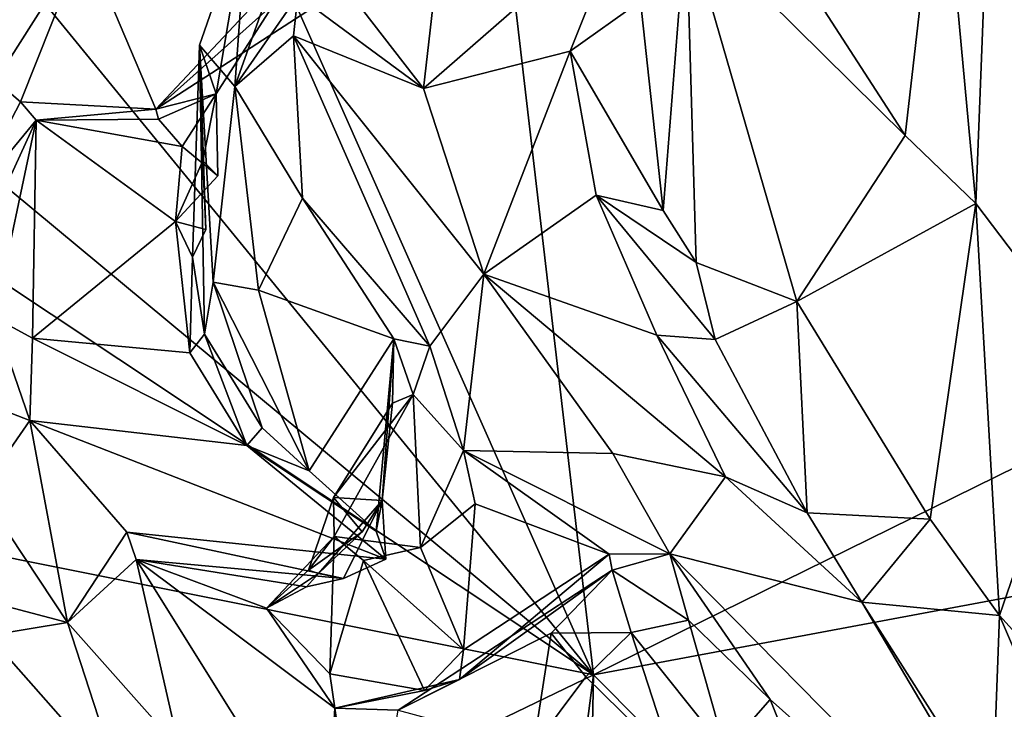
# Model space of a CAD drawing. Units: metres. Extents: x 21.34 to 29.25, y -2.5 to 5.34.
# Drawn here: x 23.93 to 24.63, y 3.95 to 4.43 of the extents above; entities that cross this region are included whole.
import ezdxf

# ---------------------------------------------------------------- set-up
doc = ezdxf.new("R2010")
doc.units = ezdxf.units.M

msp = doc.modelspace()

# ---------------------------------------------------------------- linework, layer by layer
at = {"layer": '1'}
for points in [[(23.55311, 4.9289, -1.59923), (23.89885, 4.9556, -1.59068), (24.33663, 3.97051, -1.58255)], [(24.33663, 3.97051, -1.58255), (23.89885, 4.9556, -1.59068), (24.22224, 4.95081, -1.59826)], [(24.33663, 3.97051, -1.58255), (24.22224, 4.95081, -1.59826), (25.57968, 4.58267, -1.58885)], [(24.33663, 3.97051, -1.58255), (22.90054, 4.9258, -1.59863), (23.18173, 4.93016, -1.59844)], [(24.33663, 3.97051, -1.58255), (23.18173, 4.93016, -1.59844), (23.55311, 4.9289, -1.59923)], [(22.1618, 4.40652, -1.59738), (22.90054, 4.9258, -1.59863), (24.33663, 3.97051, -1.58255)], [(24.39401, 4.60276, 4.85191), (24.40205, 4.50424, 4.98322), (24.55658, 4.35127, 5.28745)], [(24.39401, 4.60276, 4.85191), (24.55658, 4.35127, 5.28745), (24.58167, 4.5708, 5.08434)], [(24.33663, 3.97051, -1.58255), (25.57968, 4.58267, -1.58885), (25.38563, 4.16665, -1.58475)], [(24.55658, 4.35127, 5.28745), (24.60653, 4.30327, 5.3561), (24.58167, 4.5708, 5.08434)], [(24.58167, 4.5708, 5.08434), (24.60653, 4.30327, 5.3561), (24.61592, 4.54523, 5.11259)], [(24.02761, 4.36985, 4.91183), (24.11113, 4.44438, 4.89161), (24.20705, 4.5611, 4.81883)], [(24.14619, 4.44648, 4.75256), (24.02761, 4.36985, 4.91183), (24.20705, 4.5611, 4.81883)], [(24.61592, 4.54523, 5.11259), (24.60653, 4.30327, 5.3561), (24.68665, 4.19743, 5.4489)], [(24.61592, 4.54523, 5.11259), (24.68665, 4.19743, 5.4489), (24.71098, 4.45412, 5.15231)], [(24.0585, 4.41507, 5.07596), (24.08345, 4.38578, 5.25651), (24.09263, 4.51314, 4.98653)], [(24.07025, 4.38069, 4.95647), (24.0585, 4.41507, 5.07596), (24.09263, 4.51314, 4.98653)], [(24.07025, 4.38069, 4.95647), (24.09263, 4.51314, 4.98653), (24.11113, 4.44438, 4.89161)], [(24.09263, 4.51314, 4.98653), (24.08345, 4.38578, 5.25651), (24.12502, 4.50281, 5.09427)], [(24.22969, 4.49995, 5.01097), (24.21646, 4.38435, 5.15371), (24.35944, 4.50919, 4.94866)], [(24.21646, 4.38435, 5.15371), (24.32012, 4.41084, 5.08046), (24.35944, 4.50919, 4.94866)], [(24.35944, 4.50919, 4.94866), (24.32012, 4.41084, 5.08046), (24.36962, 4.44604, 5.00021)], [(24.36962, 4.44604, 5.00021), (24.38572, 4.29831, 5.18063), (24.40205, 4.50424, 4.98322)], [(24.38572, 4.29831, 5.18063), (24.40896, 4.26156, 5.2404), (24.40205, 4.50424, 4.98322)], [(24.40205, 4.50424, 4.98322), (24.40896, 4.26156, 5.2404), (24.48009, 4.23403, 5.36381)], [(24.40205, 4.50424, 4.98322), (24.48009, 4.23403, 5.36381), (24.55658, 4.35127, 5.28745)], [(24.12502, 4.50281, 5.09427), (24.08345, 4.38578, 5.25651), (24.12775, 4.45004, 5.18092)], [(24.12502, 4.50281, 5.09427), (24.12775, 4.45004, 5.18092), (24.21646, 4.38435, 5.15371)], [(24.22969, 4.49995, 5.01097), (24.12502, 4.50281, 5.09427), (24.21646, 4.38435, 5.15371)], [(23.91445, 4.38998, 4.87617), (23.93211, 4.37506, 4.91447), (23.97722, 4.4886, 4.759)], [(23.93082, 4.46357, 4.73291), (23.91445, 4.38998, 4.87617), (23.97722, 4.4886, 4.759)], [(23.97722, 4.4886, 4.759), (23.93211, 4.37506, 4.91447), (24.02761, 4.36985, 4.91183)], [(23.97722, 4.4886, 4.759), (24.02761, 4.36985, 4.91183), (24.14619, 4.44648, 4.75256)], [(24.12775, 4.45004, 5.18092), (24.08345, 4.38578, 5.25651), (24.12487, 4.4217, 5.23426)], [(24.12775, 4.45004, 5.18092), (24.12487, 4.4217, 5.23426), (24.21646, 4.38435, 5.15371)], [(24.02761, 4.36985, 4.91183), (24.07025, 4.38069, 4.95647), (24.11113, 4.44438, 4.89161)], [(24.36962, 4.44604, 5.00021), (24.32012, 4.41084, 5.08046), (24.38572, 4.29831, 5.18063)], [(24.08345, 4.38578, 5.25651), (24.13111, 4.30705, 5.39964), (24.12487, 4.4217, 5.23426)], [(24.2592, 4.2534, 5.33518), (24.12487, 4.4217, 5.23426), (24.2211, 4.20249, 5.52502)], [(24.12487, 4.4217, 5.23426), (24.13111, 4.30705, 5.39964), (24.2211, 4.20249, 5.52502)], [(24.12487, 4.4217, 5.23426), (24.2592, 4.2534, 5.33518), (24.21646, 4.38435, 5.15371)], [(24.0585, 4.41507, 5.07596), (24.05353, 4.26549, 5.06394), (24.06201, 4.21095, 5.16062)], [(24.05353, 4.26549, 5.06394), (24.0585, 4.41507, 5.07596), (24.06293, 4.28498, 5.02979)], [(24.06201, 4.21095, 5.16062), (24.06813, 4.24783, 5.27043), (24.0585, 4.41507, 5.07596)], [(24.06293, 4.28498, 5.02979), (24.0585, 4.41507, 5.07596), (24.0608, 4.33345, 5.0308)], [(24.0585, 4.41507, 5.07596), (24.06813, 4.24783, 5.27043), (24.08345, 4.38578, 5.25651)], [(24.0608, 4.33345, 5.0308), (24.0585, 4.41507, 5.07596), (24.07025, 4.38069, 4.95647)], [(24.21646, 4.38435, 5.15371), (24.2592, 4.2534, 5.33518), (24.32012, 4.41084, 5.08046)], [(24.32012, 4.41084, 5.08046), (24.2592, 4.2534, 5.33518), (24.33831, 4.30922, 5.21696)], [(24.32012, 4.41084, 5.08046), (24.33831, 4.30922, 5.21696), (24.38572, 4.29831, 5.18063)], [(21.92212, 2.80496, -1.57991), (22.1618, 4.40652, -1.59738), (24.33663, 3.97051, -1.58255)], [(23.91445, 4.38998, 4.87617), (23.89497, 4.30374, 4.96921), (23.93211, 4.37506, 4.91447)], [(24.02761, 4.36985, 4.91183), (24.02942, 4.36286, 4.92141), (24.07025, 4.38069, 4.95647)], [(24.04616, 4.34346, 4.92446), (24.07025, 4.38069, 4.95647), (24.02942, 4.36286, 4.92141)], [(24.07025, 4.38069, 4.95647), (24.04616, 4.34346, 4.92446), (24.07142, 4.32282, 4.97012)], [(24.0608, 4.33345, 5.0308), (24.07025, 4.38069, 4.95647), (24.07142, 4.32282, 4.97012)], [(24.08345, 4.38578, 5.25651), (24.06813, 4.24783, 5.27043), (24.09997, 4.24211, 5.37308)], [(24.08345, 4.38578, 5.25651), (24.09997, 4.24211, 5.37308), (24.13111, 4.30705, 5.39964)], [(23.89497, 4.30374, 4.96921), (23.94311, 4.36216, 4.9466), (23.93211, 4.37506, 4.91447)], [(23.93211, 4.37506, 4.91447), (23.94311, 4.36216, 4.9466), (24.02761, 4.36985, 4.91183)], [(24.02761, 4.36985, 4.91183), (23.94311, 4.36216, 4.9466), (24.02942, 4.36286, 4.92141)], [(23.89497, 4.30374, 4.96921), (23.89516, 4.25756, 5.03711), (23.94311, 4.36216, 4.9466)], [(23.89516, 4.25756, 5.03711), (23.91342, 4.22282, 5.12113), (23.94311, 4.36216, 4.9466)], [(23.94052, 4.20814, 5.16128), (23.94311, 4.36216, 4.9466), (23.91342, 4.22282, 5.12113)], [(23.94311, 4.36216, 4.9466), (23.94052, 4.20814, 5.16128), (24.0415, 4.29061, 5.00357)], [(24.02942, 4.36286, 4.92141), (23.94311, 4.36216, 4.9466), (24.04616, 4.34346, 4.92446)], [(24.04616, 4.34346, 4.92446), (23.94311, 4.36216, 4.9466), (24.0415, 4.29061, 5.00357)], [(24.48009, 4.23403, 5.36381), (24.60653, 4.30327, 5.3561), (24.55658, 4.35127, 5.28745)], [(24.04616, 4.34346, 4.92446), (24.0415, 4.29061, 5.00357), (24.07142, 4.32282, 4.97012)], [(24.0415, 4.29061, 5.00357), (24.06293, 4.28498, 5.02979), (24.0608, 4.33345, 5.0308)], [(24.0415, 4.29061, 5.00357), (24.0608, 4.33345, 5.0308), (24.07142, 4.32282, 4.97012)], [(24.09997, 4.24211, 5.37308), (24.19556, 4.20767, 5.51984), (24.13111, 4.30705, 5.39964)], [(24.13111, 4.30705, 5.39964), (24.19556, 4.20767, 5.51984), (24.2211, 4.20249, 5.52502)], [(24.33831, 4.30922, 5.21696), (24.2592, 4.2534, 5.33518), (24.3813, 4.21024, 5.37171)], [(24.38572, 4.29831, 5.18063), (24.33831, 4.30922, 5.21696), (24.40896, 4.26156, 5.2404)], [(24.33831, 4.30922, 5.21696), (24.42241, 4.20725, 5.32281), (24.40896, 4.26156, 5.2404)], [(24.33831, 4.30922, 5.21696), (24.3813, 4.21024, 5.37171), (24.42241, 4.20725, 5.32281)], [(24.48009, 4.23403, 5.36381), (24.57431, 4.08038, 5.58661), (24.60653, 4.30327, 5.3561)], [(24.60653, 4.30327, 5.3561), (24.57431, 4.08038, 5.58661), (24.62306, 4.01241, 5.67895)], [(24.60653, 4.30327, 5.3561), (24.62306, 4.01241, 5.67895), (24.68665, 4.19743, 5.4489)], [(24.0415, 4.29061, 5.00357), (23.94052, 4.20814, 5.16128), (24.05146, 4.19785, 5.14043)], [(24.0415, 4.29061, 5.00357), (24.05146, 4.19785, 5.14043), (24.05353, 4.26549, 5.06394)], [(24.0415, 4.29061, 5.00357), (24.05353, 4.26549, 5.06394), (24.06293, 4.28498, 5.02979)], [(24.05353, 4.26549, 5.06394), (24.05146, 4.19785, 5.14043), (24.06201, 4.21095, 5.16062)], [(24.42241, 4.20725, 5.32281), (24.48009, 4.23403, 5.36381), (24.40896, 4.26156, 5.2404)], [(24.06813, 4.24783, 5.27043), (24.06201, 4.21095, 5.16062), (24.10268, 4.14491, 5.25639)], [(24.06813, 4.24783, 5.27043), (24.10268, 4.14491, 5.25639), (24.13576, 4.11462, 5.31149)], [(24.09997, 4.24211, 5.37308), (24.06813, 4.24783, 5.27043), (24.13576, 4.11462, 5.31149)], [(24.2592, 4.2534, 5.33518), (24.2211, 4.20249, 5.52502), (24.24469, 4.12896, 5.68488)], [(24.2592, 4.2534, 5.33518), (24.24469, 4.12896, 5.68488), (24.35023, 4.1268, 5.52079)], [(24.3813, 4.21024, 5.37171), (24.2592, 4.2534, 5.33518), (24.42983, 4.11023, 5.53408)], [(24.2592, 4.2534, 5.33518), (24.35023, 4.1268, 5.52079), (24.42983, 4.11023, 5.53408)], [(24.09997, 4.24211, 5.37308), (24.13576, 4.11462, 5.31149), (24.19556, 4.20767, 5.51984)], [(24.42241, 4.20725, 5.32281), (24.48742, 4.08479, 5.49285), (24.48009, 4.23403, 5.36381)], [(24.48742, 4.08479, 5.49285), (24.57431, 4.08038, 5.58661), (24.48009, 4.23403, 5.36381)], [(23.87299, 4.1756, 5.01978), (23.93873, 4.15, 5.22702), (23.91342, 4.22282, 5.12113)], [(23.91342, 4.22282, 5.12113), (23.93873, 4.15, 5.22702), (23.94052, 4.20814, 5.16128)], [(23.94052, 4.20814, 5.16128), (23.93873, 4.15, 5.22702), (24.0917, 4.13233, 5.26193)], [(23.94052, 4.20814, 5.16128), (24.0917, 4.13233, 5.26193), (24.05146, 4.19785, 5.14043)], [(24.05146, 4.19785, 5.14043), (24.0917, 4.13233, 5.26193), (24.06201, 4.21095, 5.16062)], [(24.06201, 4.21095, 5.16062), (24.0917, 4.13233, 5.26193), (24.10268, 4.14491, 5.25639)], [(24.19556, 4.20767, 5.51984), (24.13576, 4.11462, 5.31149), (24.18317, 4.07203, 5.37904)], [(24.19556, 4.20767, 5.51984), (24.18317, 4.07203, 5.37904), (24.18737, 4.09359, 5.49115)], [(24.18737, 4.09359, 5.49115), (24.19476, 4.16225, 5.58175), (24.19556, 4.20767, 5.51984)], [(24.19556, 4.20767, 5.51984), (24.19476, 4.16225, 5.58175), (24.20933, 4.16835, 5.62511)], [(24.2211, 4.20249, 5.52502), (24.19556, 4.20767, 5.51984), (24.20933, 4.16835, 5.62511)], [(24.3813, 4.21024, 5.37171), (24.48742, 4.08479, 5.49285), (24.42241, 4.20725, 5.32281)], [(24.3813, 4.21024, 5.37171), (24.42983, 4.11023, 5.53408), (24.48742, 4.08479, 5.49285)], [(24.20933, 4.16835, 5.62511), (24.24469, 4.12896, 5.68488), (24.2211, 4.20249, 5.52502)], [(24.62306, 4.01241, 5.67895), (24.69926, 3.92857, 5.7737), (24.68665, 4.19743, 5.4489)], [(23.87299, 4.1756, 5.01978), (23.90372, 4.09989, 5.16664), (23.93873, 4.15, 5.22702)], [(24.15293, 4.0958, 5.63256), (24.15341, 4.06828, 5.68521), (24.20933, 4.16835, 5.62511)], [(24.15293, 4.0958, 5.63256), (24.20933, 4.16835, 5.62511), (24.19476, 4.16225, 5.58175)], [(24.15341, 4.06828, 5.68521), (24.21446, 4.06038, 5.74723), (24.20933, 4.16835, 5.62511)], [(24.20933, 4.16835, 5.62511), (24.21446, 4.06038, 5.74723), (24.24469, 4.12896, 5.68488)], [(25.42994, 2.86969, -1.57711), (24.33663, 3.97051, -1.58255), (25.38563, 4.16665, -1.58475)], [(24.15293, 4.0958, 5.63256), (24.19476, 4.16225, 5.58175), (24.18737, 4.09359, 5.49115)], [(23.90372, 4.09989, 5.16664), (23.96514, 4.00742, 5.33749), (23.93873, 4.15, 5.22702)], [(23.93873, 4.15, 5.22702), (23.96514, 4.00742, 5.33749), (24.00716, 4.07132, 5.40782)], [(23.93873, 4.15, 5.22702), (24.00716, 4.07132, 5.40782), (24.19, 4.05225, 5.41001)], [(24.0917, 4.13233, 5.26193), (23.93873, 4.15, 5.22702), (24.19, 4.05225, 5.41001)], [(24.10268, 4.14491, 5.25639), (24.0917, 4.13233, 5.26193), (24.13576, 4.11462, 5.31149)], [(24.13576, 4.11462, 5.31149), (24.0917, 4.13233, 5.26193), (24.18317, 4.07203, 5.37904)], [(24.0917, 4.13233, 5.26193), (24.19, 4.05225, 5.41001), (24.18317, 4.07203, 5.37904)], [(24.21446, 4.06038, 5.74723), (24.25295, 4.09118, 5.73119), (24.24469, 4.12896, 5.68488)], [(24.24469, 4.12896, 5.68488), (24.25295, 4.09118, 5.73119), (24.34768, 4.05573, 5.71322)], [(24.24469, 4.12896, 5.68488), (24.34768, 4.05573, 5.71322), (24.39039, 4.05592, 5.69658)], [(24.24469, 4.12896, 5.68488), (24.39039, 4.05592, 5.69658), (24.35023, 4.1268, 5.52079)], [(24.35023, 4.1268, 5.52079), (24.39039, 4.05592, 5.69658), (24.42983, 4.11023, 5.53408)], [(24.42983, 4.11023, 5.53408), (24.39039, 4.05592, 5.69658), (24.52607, 4.02179, 5.59577)], [(24.42983, 4.11023, 5.53408), (24.52607, 4.02179, 5.59577), (24.48742, 4.08479, 5.49285)], [(23.90372, 4.09989, 5.16664), (23.86872, 4.03296, 5.24823), (23.96514, 4.00742, 5.33749)], [(24.13527, 4.04452, 5.6154), (24.15341, 4.06828, 5.68521), (24.15293, 4.0958, 5.63256)], [(24.13527, 4.04452, 5.6154), (24.15293, 4.0958, 5.63256), (24.17332, 4.07158, 5.55722)], [(24.17332, 4.07158, 5.55722), (24.15293, 4.0958, 5.63256), (24.18737, 4.09359, 5.49115)], [(24.14235, 4.04214, 5.54526), (24.17332, 4.07158, 5.55722), (24.18737, 4.09359, 5.49115)], [(24.14235, 4.04214, 5.54526), (24.18737, 4.09359, 5.49115), (24.16003, 4.03862, 5.44781)], [(24.19, 4.05225, 5.41001), (24.16003, 4.03862, 5.44781), (24.18737, 4.09359, 5.49115)], [(24.18737, 4.09359, 5.49115), (24.18317, 4.07203, 5.37904), (24.19, 4.05225, 5.41001)], [(24.25295, 4.09118, 5.73119), (24.21446, 4.06038, 5.74723), (24.24485, 3.98813, 5.75087)], [(24.25295, 4.09118, 5.73119), (24.24485, 3.98813, 5.75087), (24.34768, 4.05573, 5.71322)], [(24.48742, 4.08479, 5.49285), (24.52607, 4.02179, 5.59577), (24.57431, 4.08038, 5.58661)], [(24.57431, 4.08038, 5.58661), (24.52607, 4.02179, 5.59577), (24.62306, 4.01241, 5.67895)], [(24.00716, 4.07132, 5.40782), (23.96514, 4.00742, 5.33749), (24.01359, 4.0519, 5.43482)], [(24.19, 4.05225, 5.41001), (24.00716, 4.07132, 5.40782), (24.16003, 4.03862, 5.44781)], [(24.00716, 4.07132, 5.40782), (24.01359, 4.0519, 5.43482), (24.16003, 4.03862, 5.44781)], [(24.15341, 4.06828, 5.68521), (24.10575, 4.01753, 5.61266), (24.15037, 3.97123, 5.7222)], [(24.10575, 4.01753, 5.61266), (24.15341, 4.06828, 5.68521), (24.13527, 4.04452, 5.6154)], [(24.14235, 4.04214, 5.54526), (24.13527, 4.04452, 5.6154), (24.17332, 4.07158, 5.55722)], [(24.15341, 4.06828, 5.68521), (24.15037, 3.97123, 5.7222), (24.17408, 4.05121, 5.72124)], [(24.15341, 4.06828, 5.68521), (24.17408, 4.05121, 5.72124), (24.21446, 4.06038, 5.74723)], [(24.17408, 4.05121, 5.72124), (24.24485, 3.98813, 5.75087), (24.21446, 4.06038, 5.74723)], [(24.24485, 3.98813, 5.75087), (24.24201, 3.96732, 5.7613), (24.34768, 4.05573, 5.71322)], [(24.24201, 3.96732, 5.7613), (24.34964, 4.04435, 5.79559), (24.34768, 4.05573, 5.71322)], [(24.39039, 4.05592, 5.69658), (24.34768, 4.05573, 5.71322), (24.34964, 4.04435, 5.79559)], [(24.34964, 4.04435, 5.79559), (24.40367, 4.00902, 5.82999), (24.39039, 4.05592, 5.69658)], [(24.39039, 4.05592, 5.69658), (24.40367, 4.00902, 5.82999), (24.46119, 3.95318, 5.8416)], [(24.52607, 4.02179, 5.59577), (24.39039, 4.05592, 5.69658), (24.71147, 3.72999, 6.04275)], [(24.39039, 4.05592, 5.69658), (24.46119, 3.95318, 5.8416), (24.71147, 3.72999, 6.04275)], [(23.96514, 4.00742, 5.33749), (24.04397, 3.91866, 5.52425), (24.01359, 4.0519, 5.43482)], [(24.01359, 4.0519, 5.43482), (24.04397, 3.91866, 5.52425), (24.14765, 3.83788, 5.74845)], [(24.01359, 4.0519, 5.43482), (24.10575, 4.01753, 5.61266), (24.13405, 4.03262, 5.53502)], [(24.01359, 4.0519, 5.43482), (24.15386, 3.94711, 5.75434), (24.10575, 4.01753, 5.61266)], [(24.01359, 4.0519, 5.43482), (24.13405, 4.03262, 5.53502), (24.16003, 4.03862, 5.44781)], [(24.01359, 4.0519, 5.43482), (24.14765, 3.83788, 5.74845), (24.15386, 3.94711, 5.75434)], [(24.17408, 4.05121, 5.72124), (24.15037, 3.97123, 5.7222), (24.21717, 3.95944, 5.72334)], [(24.17408, 4.05121, 5.72124), (24.21717, 3.95944, 5.72334), (24.24485, 3.98813, 5.75087)], [(24.14235, 4.04214, 5.54526), (24.10575, 4.01753, 5.61266), (24.13527, 4.04452, 5.6154)], [(24.13405, 4.03262, 5.53502), (24.10575, 4.01753, 5.61266), (24.14235, 4.04214, 5.54526)], [(24.13405, 4.03262, 5.53502), (24.14235, 4.04214, 5.54526), (24.16003, 4.03862, 5.44781)], [(24.24201, 3.96732, 5.7613), (24.19857, 3.9456, 5.81536), (24.34964, 4.04435, 5.79559)], [(24.19857, 3.9456, 5.81536), (24.30676, 3.99998, 5.84931), (24.34964, 4.04435, 5.79559)], [(24.34964, 4.04435, 5.79559), (24.30676, 3.99998, 5.84931), (24.36321, 4.0005, 5.86429)], [(24.34964, 4.04435, 5.79559), (24.36321, 4.0005, 5.86429), (24.40367, 4.00902, 5.82999)], [(23.86872, 4.03296, 5.24823), (23.90955, 3.9982, 5.34551), (23.96514, 4.00742, 5.33749)], [(24.10575, 4.01753, 5.61266), (24.15386, 3.94711, 5.75434), (24.15037, 3.97123, 5.7222)], [(24.52607, 4.02179, 5.59577), (24.71147, 3.72999, 6.04275), (24.61772, 3.86675, 5.80616)], [(24.52607, 4.02179, 5.59577), (24.61772, 3.86675, 5.80616), (24.62306, 4.01241, 5.67895)], [(24.62306, 4.01241, 5.67895), (24.61772, 3.86675, 5.80616), (24.68349, 3.87196, 5.84905)], [(24.62306, 4.01241, 5.67895), (24.68349, 3.87196, 5.84905), (24.69926, 3.92857, 5.7737)], [(23.90955, 3.9982, 5.34551), (24.00239, 3.89307, 5.57761), (23.96514, 4.00742, 5.33749)], [(24.00239, 3.89307, 5.57761), (24.04397, 3.91866, 5.52425), (23.96514, 4.00742, 5.33749)], [(24.40367, 4.00902, 5.82999), (24.36321, 4.0005, 5.86429), (24.4297, 3.91702, 5.84556)], [(24.40367, 4.00902, 5.82999), (24.4297, 3.91702, 5.84556), (24.46119, 3.95318, 5.8416)], [(23.90955, 3.9982, 5.34551), (23.92864, 3.9069, 5.44941), (24.00239, 3.89307, 5.57761)], [(24.19857, 3.9456, 5.81536), (24.29422, 3.91969, 5.89706), (24.30676, 3.99998, 5.84931)], [(24.30676, 3.99998, 5.84931), (24.29422, 3.91969, 5.89706), (24.33113, 3.96917, 5.88506)], [(24.30676, 3.99998, 5.84931), (24.33113, 3.96917, 5.88506), (24.36321, 4.0005, 5.86429)], [(24.33113, 3.96917, 5.88506), (24.393, 3.90834, 5.87508), (24.36321, 4.0005, 5.86429)], [(24.36321, 4.0005, 5.86429), (24.393, 3.90834, 5.87508), (24.4297, 3.91702, 5.84556)], [(24.21717, 3.95944, 5.72334), (24.24201, 3.96732, 5.7613), (24.24485, 3.98813, 5.75087)], [(21.92212, 2.80496, -1.57991), (24.33663, 3.97051, -1.58255), (24.05168, 1.76693, -1.56751)], [(24.05168, 1.76693, -1.56751), (24.33663, 3.97051, -1.58255), (24.29935, 2.13234, -1.57299)], [(24.15037, 3.97123, 5.7222), (24.15386, 3.94711, 5.75434), (24.21717, 3.95944, 5.72334)], [(24.29422, 3.91969, 5.89706), (24.393, 3.90834, 5.87508), (24.33113, 3.96917, 5.88506)], [(25.42994, 2.86969, -1.57711), (24.29935, 2.13234, -1.57299), (24.33663, 3.97051, -1.58255)], [(24.24201, 3.96732, 5.7613), (24.15386, 3.94711, 5.75434), (24.19857, 3.9456, 5.81536)], [(24.21717, 3.95944, 5.72334), (24.15386, 3.94711, 5.75434), (24.24201, 3.96732, 5.7613)], [(23.85089, 3.88835, 5.42819), (23.98607, 3.84068, 5.61887), (23.8403, 3.95022, 5.34397)], [(23.8403, 3.95022, 5.34397), (23.98607, 3.84068, 5.61887), (23.92864, 3.9069, 5.44941)], [(24.4297, 3.91702, 5.84556), (24.47127, 3.92786, 5.88477), (24.46119, 3.95318, 5.8416)], [(24.46119, 3.95318, 5.8416), (24.47127, 3.92786, 5.88477), (24.71147, 3.72999, 6.04275)], [(24.15386, 3.94711, 5.75434), (24.14765, 3.83788, 5.74845), (24.15111, 3.83665, 5.75608)], [(24.15386, 3.94711, 5.75434), (24.15111, 3.83665, 5.75608), (24.17424, 3.8051, 5.81724)], [(24.15386, 3.94711, 5.75434), (24.17424, 3.8051, 5.81724), (24.19857, 3.9456, 5.81536)]]:
    msp.add_3dface(points, dxfattribs=at)

doc.saveas('drawing.dxf')
